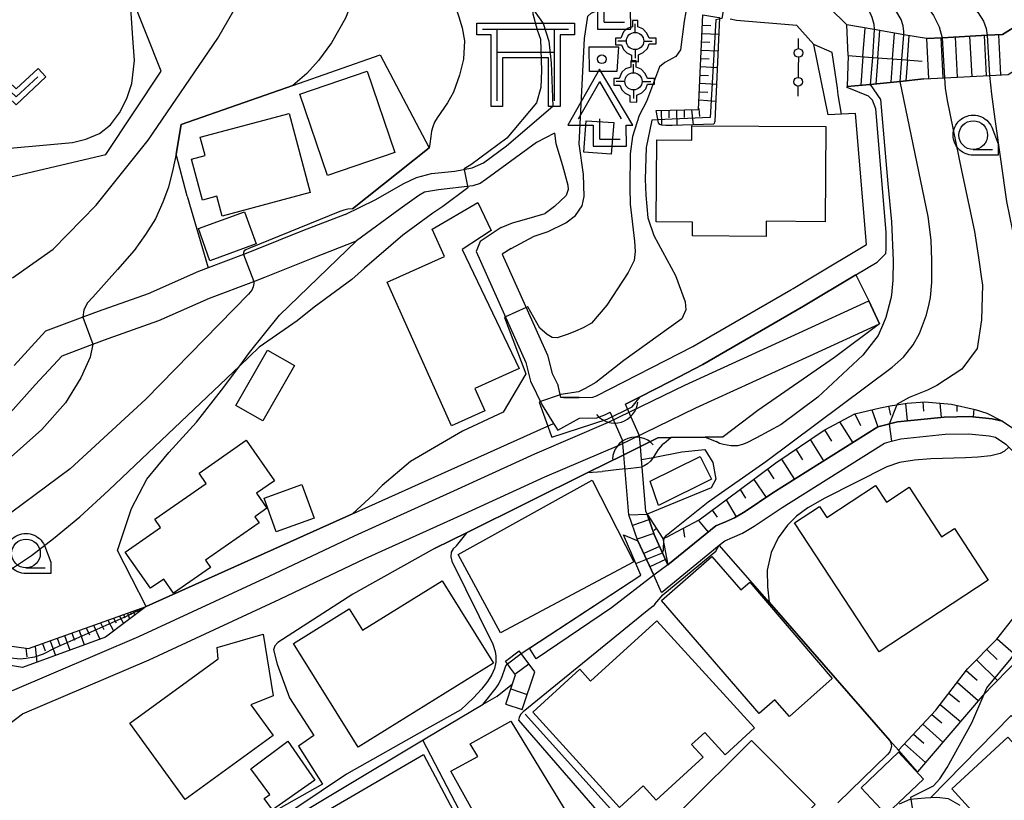
# Model space of a CAD drawing. Extents: x -2000 to 0, y 94500 to 96000.
# Drawn here: x -1425 to -1339, y 94603 to 94671 of the extents above; entities that cross this region are included whole.
import ezdxf

# ---------------------------------------------------------------- set-up
doc = ezdxf.new("R2010")
doc.units = 0
for name, color, linetype in [('2101000', 7, 'Continuous'), ('2101001', 7, 'Continuous'), ('2103000', 6, 'Continuous'), ('2214000', 3, 'Continuous'), ('2214110', 3, 'Continuous'), ('2214120', 3, 'Continuous'), ('2214990', 3, 'Continuous'), ('2219000', 1, 'Continuous'), ('2219990', 6, 'Continuous'), ('3001000', 4, 'Continuous'), ('3521000', 1, 'Continuous'), ('4204000', 7, 'Continuous'), ('4205000', 7, 'Continuous'), ('4207000', 1, 'Continuous'), ('4207990', 1, 'Continuous'), ('6101110', 6, 'Continuous'), ('6101120', 6, 'Continuous'), ('6101990', 6, 'Continuous'), ('6110000', 1, 'Continuous'), ('6110110', 1, 'Continuous'), ('6110120', 1, 'Continuous'), ('6301000', 3, 'Continuous'), ('6313000', 3, 'Continuous'), ('6331000', 3, 'Continuous'), ('7101000', 2, 'Continuous'), ('7101001', 8, 'Continuous'), ('7102000', 6, 'Continuous'), ('7102001', 8, 'Continuous'), ('8199000', 4, 'Continuous'), ('CLIP_BOX', 4, 'Continuous')]:
    doc.layers.add(name, color=color, linetype=linetype)

# ---------------------------------------------------------------- blocks, each defined once
blk = doc.blocks.new('221900')
at = {"layer": '2219990'}
blk.add_arc((-0.313, 0), 0.812, 292.6199, 67.3801, dxfattribs=at)
blk = doc.blocks.new('420400')
at = {"layer": '4204000'}
for points in [[(-0.75, 0.706), (0, 2)], [(0.75, 0.706), (0, 2)], [(0, 0), (0, 0.7)], [(0, 0), (0.7, 0)]]:
    blk.add_lwpolyline(points, dxfattribs=at)
at = {"layer": 'CLIP_BOX'}
blk.add_lwpolyline([(0.921, -0.243), (0.918, 0.485), (1.144, 0.485), (-0.01, 2.433), (-1.119, 0.49), (-0.232, 0.49), (-0.234, -0.243)], close=True, dxfattribs=at)
blk = doc.blocks.new('420500')
at = {"layer": '4205000'}
for points in [[(0, 0.3), (0, 0.6)], [(-0.3, 0), (-0.6, 0)], [(0.3, 0), (0.6, 0)], [(0, -0.3), (0, -0.6)]]:
    blk.add_lwpolyline(points, dxfattribs=at)
blk.add_circle((0, 0), 0.3, dxfattribs=at)
at = {"layer": 'CLIP_BOX'}
blk.add_lwpolyline([(0.114, -0.723), (0.114, -0.479), (0.287, -0.4), (0.429, -0.258), (0.492, -0.101), (0.729, -0.101), (0.729, 0.104), (0.492, 0.104), (0.413, 0.27), (0.271, 0.419), (0.098, 0.498), (0.098, 0.711), (-0.091, 0.711), (-0.091, 0.49), (-0.273, 0.435), (-0.407, 0.317), (-0.494, 0.104), (-0.683, 0.104), (-0.683, -0.132), (-0.478, -0.132), (-0.407, -0.29), (-0.289, -0.408), (-0.123, -0.487), (-0.123, -0.715)], close=True, dxfattribs=at)
blk = doc.blocks.new('420700')
at = {"layer": '4207990'}
for points in [[(0, 1), (0, 0.65)], [(0, -0.35), (0, 0), (0, 0.35)], [(0, -0.65), (0, -1)]]:
    blk.add_lwpolyline(points, dxfattribs=at)
for centre in [(0, 0.5), (0, -0.5)]:
    blk.add_circle(centre, 0.15, dxfattribs=at)
blk = doc.blocks.new('631300')
at = {"layer": '6313000'}
blk.add_lwpolyline([(0.75, 0.35), (0, -0.35), (-0.75, 0.35)], dxfattribs=at)
at = {"layer": 'CLIP_BOX'}
blk.add_lwpolyline([(1.033, 0.34), (0.76, 0.633), (0, -0.076), (-0.76, 0.633), (-1.033, 0.34), (0, -0.624)], close=True, dxfattribs=at)
blk = doc.blocks.new('633100')
at = {"layer": '6331000'}
blk.add_lwpolyline([(0, -0.5), (0.67, -0.5)], dxfattribs=at)
blk.add_circle((0, 0), 0.5, dxfattribs=at)
at = {"layer": 'CLIP_BOX'}
blk.add_lwpolyline([(0.87, -0.3), (0.87, -0.7), (0, -0.7), (-0.074, -0.695), (-0.146, -0.684), (-0.216, -0.666), (-0.282, -0.64), (-0.35, -0.606), (-0.414, -0.564), (-0.469, -0.521), (-0.52, -0.469), (-0.568, -0.408), (-0.608, -0.35), (-0.64, -0.281), (-0.666, -0.214), (-0.686, -0.144), (-0.697, -0.071), (-0.699, 0.003), (-0.695, 0.075), (-0.684, 0.148), (-0.665, 0.216), (-0.64, 0.281), (-0.606, 0.349), (-0.565, 0.412), (-0.522, 0.467), (-0.467, 0.52), (-0.41, 0.568), (-0.349, 0.607), (-0.283, 0.641), (-0.215, 0.665), (-0.148, 0.684), (-0.072, 0.696), (0, 0.7), (0.074, 0.696), (0.147, 0.685), (0.219, 0.666), (0.283, 0.639), (0.355, 0.605), (0.416, 0.562), (0.472, 0.518), (0.525, 0.463), (0.57, 0.407), (0.609, 0.346), (0.646, 0.273)], close=True, dxfattribs=at)
blk = doc.blocks.new('352100')
at = {"layer": '3521000'}
for points in [[(-1.5, 1.25), (1.5, 1.25)], [(-1, 1.25), (-1, -1.25)], [(1, 1.25), (1, 1.25), (1, -1.25)], [(-1, 0.45), (1, 0.45)]]:
    blk.add_lwpolyline(points, dxfattribs=at)
at = {"layer": 'CLIP_BOX'}
blk.add_lwpolyline([(-1.7, 1.45), (1.7, 1.45), (1.7, 1.05), (1.2, 1.05), (1.2, -1.45), (0.8, -1.45), (0.8, 0.25), (-0.8, 0.25), (-0.8, -1.45), (-1.2, -1.45), (-1.2, 1.05), (-1.7, 1.05)], close=True, dxfattribs=at)
blk = doc.blocks.new('819900')
at = {"layer": '8199000'}
blk.add_circle((0, 0), 0.15, dxfattribs=at)

msp = doc.modelspace()

# ---------------------------------------------------------------- linework, layer by layer
at = {"layer": '2101000', "flags": 128}
for points in [[(-1320.45, 94676.91), (-1321.73, 94675.78), (-1327.6, 94675.85), (-1328.55, 94675.86), (-1328.99, 94675.87), (-1332.17, 94675.02), (-1333.02, 94674.79), (-1333.59, 94674.64), (-1336.13, 94673), (-1336.36, 94672.85), (-1337.58, 94671.23), (-1337.96, 94670.73), (-1339.45, 94669.79), (-1340.78, 94669.72), (-1344.7, 94669.51), (-1346.08, 94669.44), (-1348.04, 94669.77), (-1350.62, 94670.22), (-1353.01, 94670.62), (-1356.05, 94673.65)], [(-1387.17, 94674.68), (-1384.16, 94674.22), (-1382.47, 94673.87), (-1381.55, 94673.3), (-1380.63, 94672.43), (-1379.44, 94670.74), (-1378.95, 94669.22), (-1378.74, 94667.32), (-1378.59, 94663.56)], [(-1382.22, 94651.18), (-1380.22, 94652.23), (-1379.01, 94652.65), (-1377.46, 94653.39), (-1376.64, 94654.04), (-1376.05, 94654.89), (-1375.87, 94655.7), (-1375.94, 94657.6), (-1376.32, 94660.28), (-1375.84, 94669.44), (-1375.55, 94671.39), (-1375.26, 94671.64), (-1372.78, 94672.73)], [(-1353.76, 94664.53), (-1353.83, 94665.11), (-1354.28, 94668.21), (-1355.89, 94668.92), (-1357.36, 94670.57), (-1362.61, 94671.02), (-1363.15, 94671.11)], [(-1352.97, 94665.17), (-1352.98, 94665.25), (-1350.96, 94665.45), (-1348.35, 94665.71), (-1346.31, 94665.92), (-1344.51, 94666.02), (-1340.58, 94666.22), (-1338.96, 94666.31), (-1336.01, 94668.18), (-1335.06, 94669.33), (-1334.57, 94669.92), (-1331.93, 94670.63), (-1329.52, 94671.27), (-1328.52, 94671.26), (-1321.78, 94671.18), (-1320.58, 94670.22), (-1311.69, 94670.05), (-1297.89, 94669.79), (-1297.69, 94669.03), (-1296.44, 94664.23), (-1295.55, 94660.83), (-1289.91, 94630.79)], [(-1350.37, 94649.98), (-1349.62, 94650.73), (-1349.57, 94651.14), (-1349.58, 94652.6), (-1350.47, 94663.31), (-1350.78, 94664.08), (-1351.12, 94664.42), (-1352.97, 94665.17)], [(-1351.3, 94651.52), (-1352.24, 94662.92), (-1353.48, 94662.85), (-1353.76, 94664.53)], [(-1396.68, 94654.12), (-1394.06, 94655.4), (-1391.56, 94656.81), (-1390.47, 94657.34), (-1389.17, 94657.69), (-1387.12, 94657.9), (-1385.62, 94658.18), (-1384.64, 94658.62), (-1382.62, 94660.09), (-1378.59, 94663.56)], [(-1378.45, 94661.21), (-1380.02, 94660.39), (-1384.44, 94657.18), (-1384.93, 94656.82), (-1385.57, 94656.63), (-1388.54, 94656.28), (-1389.77, 94656.07), (-1390.26, 94655.78), (-1391.88, 94654.63), (-1395.69, 94651.82)], [(-1378.45, 94661.21), (-1378.35, 94660.3), (-1377.77, 94658.38), (-1377.28, 94656.68), (-1377.27, 94656.29), (-1377.45, 94655.79), (-1378.46, 94654.83), (-1379.26, 94654.22)], [(-1396.68, 94654.12), (-1400.38, 94652.69), (-1404.57, 94651.01), (-1405.52, 94650.65), (-1408.62, 94649.49), (-1409.44, 94649.18), (-1413.82, 94647.22), (-1418.17, 94645.68), (-1419.51, 94645.18), (-1422.77, 94643.96), (-1425.51, 94640.99)], [(-1383.11, 94652.98), (-1382.11, 94653.39), (-1381.08, 94653.7), (-1379.26, 94654.22)], [(-1383.11, 94652.98), (-1384.94, 94651.78), (-1385.28, 94650.9), (-1380.94, 94641.24), (-1380.55, 94639.61), (-1379.53, 94637.55)], [(-1426.08, 94636.62), (-1423.66, 94639.3), (-1421.33, 94641.82), (-1418.64, 94642.84), (-1417.32, 94643.34), (-1412.89, 94644.89), (-1408.48, 94646.86), (-1404.64, 94648.31), (-1403.67, 94648.68), (-1399.46, 94650.36), (-1395.69, 94651.82)], [(-1382.22, 94651.18), (-1383, 94650.67), (-1379.05, 94641.89), (-1378.66, 94640.3), (-1378.15, 94639.25)], [(-1376.32, 94638.21), (-1375.11, 94638.23), (-1374.81, 94638.34), (-1366.4, 94642.64), (-1364.82, 94643.56), (-1357.89, 94647.57), (-1357.68, 94647.69), (-1355.99, 94648.71), (-1351.3, 94651.52)], [(-1372.27, 94637.62), (-1371, 94638.27), (-1368.39, 94639.6), (-1365.54, 94641.06), (-1356.77, 94646.14), (-1352.21, 94648.87), (-1350.37, 94649.98)], [(-1425.63, 94612.71), (-1414.63, 94617.4), (-1403.31, 94622.65), (-1395.88, 94626.18), (-1387.22, 94630.07), (-1380.18, 94633.3), (-1373.74, 94636.05), (-1367.1, 94639.28), (-1357.15, 94643.84), (-1351.09, 94646.61)], [(-1424.77, 94610.69), (-1413.74, 94615.39), (-1402.38, 94620.66), (-1394.95, 94624.19), (-1386.31, 94628.07), (-1379.29, 94631.29), (-1372.82, 94634.05), (-1366.16, 94637.29), (-1356.24, 94641.84), (-1350.17, 94644.61)], [(-1376.32, 94638.21), (-1377.63, 94638.2), (-1377.91, 94638.2), (-1378.15, 94639.25)], [(-1379.53, 94637.55), (-1378.54, 94635.95), (-1378.17, 94635.35), (-1376.29, 94636.41)], [(-1372.12, 94637.27), (-1372.27, 94637.62)], [(-1376.29, 94636.41), (-1374.76, 94636.43), (-1374.07, 94636.7), (-1373.61, 94636.94)], [(-1373.47, 94636.61), (-1373.61, 94636.94)], [(-1368.58, 94623.64), (-1364.41, 94627.04), (-1363.56, 94627.39), (-1362.78, 94627.74), (-1361.87, 94628.28), (-1359.45, 94629.9), (-1350.32, 94635.64), (-1348.58, 94636.08), (-1344.52, 94636.5), (-1342.32, 94636.54), (-1340.36, 94636.36), (-1339.45, 94636.14), (-1338.2, 94635.3), (-1337.11, 94634.22), (-1336.33, 94631.8)], [(-1369.13, 94621.25), (-1364.11, 94625.35), (-1363.63, 94625.74), (-1362.97, 94626.01), (-1362.08, 94626.41), (-1361.07, 94627.02), (-1358.63, 94628.64), (-1349.72, 94634.24), (-1349.13, 94634.39), (-1348.31, 94634.6), (-1344.43, 94635.01), (-1342.38, 94635.04), (-1340.6, 94634.88), (-1340.07, 94634.75), (-1339.15, 94634.13), (-1338.46, 94633.44), (-1338.26, 94632.42), (-1338.03, 94631.24)], [(-1369.13, 94621.25), (-1369.81, 94622.73), (-1371.19, 94625.73), (-1371.97, 94628), (-1372.42, 94633.22)], [(-1368.58, 94623.64), (-1368.87, 94624.27), (-1369.79, 94626.29), (-1370.4, 94628.05), (-1370.49, 94628.32), (-1370.88, 94632.8), (-1370.98, 94633.93)], [(-1432.71, 94604.62), (-1429.08, 94607.43), (-1424.77, 94610.69)], [(-1343.15, 94602.69), (-1344.15, 94603.28), (-1345.17, 94603.4), (-1345.73, 94603.37), (-1346.18, 94603.34), (-1347.53, 94603.23), (-1348.45, 94602.83)]]:
    msp.add_lwpolyline(points, dxfattribs=at)
at = {"layer": '2101001', "flags": 128}
for points in [[(-1350.17, 94644.61), (-1351.09, 94646.61)], [(-1372.42, 94633.22), (-1372.54, 94634.49), (-1373.47, 94636.61)], [(-1370.98, 94633.93), (-1371.06, 94634.87), (-1372.12, 94637.27)]]:
    msp.add_lwpolyline(points, dxfattribs=at)
at = {"layer": '2103000', "flags": 128}
msp.add_lwpolyline([(-1381.02, 94610.64), (-1365.41, 94593.34), (-1364.69, 94592.54)], dxfattribs=at)
at = {"layer": '2214000', "flags": 128}
for points in [[(-1346.08, 94669.44), (-1344.7, 94669.51), (-1340.78, 94669.72), (-1339.45, 94669.79), (-1337.96, 94670.73), (-1337.58, 94671.23), (-1336.36, 94672.85), (-1336.13, 94673), (-1333.59, 94674.64), (-1333.02, 94674.79), (-1332.17, 94675.02), (-1328.99, 94675.87), (-1328.55, 94675.86), (-1327.6, 94675.85), (-1321.73, 94675.78)], [(-1346.31, 94665.92), (-1344.51, 94666.02), (-1340.58, 94666.22), (-1338.96, 94666.31), (-1336.01, 94668.18), (-1335.06, 94669.33), (-1334.57, 94669.92), (-1331.93, 94670.63), (-1329.52, 94671.27), (-1328.52, 94671.26), (-1321.78, 94671.18)], [(-1346.08, 94669.44), (-1348.04, 94669.77), (-1350.62, 94670.22), (-1353.01, 94670.62)], [(-1352.89, 94667.96), (-1350.78, 94667.8), (-1348.22, 94667.61), (-1346.44, 94667.47)], [(-1346.31, 94665.92), (-1348.35, 94665.71), (-1350.96, 94665.45), (-1352.98, 94665.25)], [(-1370.4, 94628.05), (-1369.79, 94626.29), (-1368.87, 94624.27), (-1368.58, 94623.64)], [(-1369.81, 94622.73), (-1371.19, 94625.73), (-1371.97, 94628)], [(-1381.28, 94611.06), (-1380.18, 94614.34), (-1381.36, 94615.92), (-1381.53, 94616.15)], [(-1382.7, 94611.53), (-1382.11, 94613.29), (-1381.85, 94614.07), (-1382.29, 94614.66), (-1382.56, 94615.02), (-1382.73, 94615.25)]]:
    msp.add_lwpolyline(points, dxfattribs=at)
at = {"layer": '2214110', "flags": 128}
for points in [[(-1352.89, 94667.96), (-1353.01, 94670.62)], [(-1352.89, 94667.96), (-1352.98, 94665.25)], [(-1371.97, 94628), (-1370.4, 94628.05)], [(-1382.73, 94615.25), (-1381.53, 94616.15)]]:
    msp.add_lwpolyline(points, dxfattribs=at)
at = {"layer": '2214120', "flags": 128}
for points in [[(-1368.58, 94623.64), (-1369.81, 94622.73)], [(-1382.7, 94611.53), (-1381.28, 94611.06)]]:
    msp.add_lwpolyline(points, dxfattribs=at)
at = {"layer": '2214990', "flags": 128}
for points in [[(-1351.6, 94667.86), (-1351.41, 94670.35)], [(-1350.31, 94667.76), (-1350.13, 94670.13)], [(-1349.02, 94667.67), (-1348.85, 94669.91)], [(-1347.73, 94667.57), (-1347.57, 94669.69)], [(-1346.08, 94669.44), (-1345.9, 94665.94)], [(-1344.83, 94669.51), (-1344.64, 94666.01)], [(-1343.57, 94669.57), (-1343.39, 94666.08)], [(-1342.32, 94669.64), (-1342.13, 94666.14)], [(-1341.06, 94669.7), (-1340.88, 94666.21)], [(-1339.81, 94669.77), (-1339.62, 94666.27)], [(-1351.6, 94667.86), (-1351.79, 94665.37)], [(-1350.31, 94667.76), (-1350.48, 94665.5)], [(-1349.02, 94667.67), (-1349.17, 94665.63)], [(-1347.73, 94667.57), (-1347.87, 94665.76)], [(-1370.23, 94627.57), (-1371.65, 94627.07)], [(-1369.82, 94626.38), (-1371.26, 94625.89)], [(-1369.31, 94625.24), (-1370.68, 94624.62)], [(-1368.79, 94624.11), (-1370.15, 94623.48)], [(-1381.9, 94614.14), (-1380.7, 94615.04)], [(-1382.26, 94612.84), (-1380.84, 94612.37)]]:
    msp.add_lwpolyline(points, dxfattribs=at)
at = {"layer": '3001000', "flags": 128}
for points in [[(-1373.02, 94666.56), (-1375.42, 94666.57), (-1375.43, 94668.71), (-1372.87, 94668.7)], [(-1400.64, 94664.61), (-1394.76, 94666.61), (-1392.35, 94659.53), (-1398.23, 94657.53)], [(-1399.72, 94656.03), (-1407.4, 94653.98), (-1407.86, 94655.71), (-1409.11, 94655.38), (-1410.06, 94658.93), (-1408.88, 94659.25), (-1409.31, 94660.84), (-1401.56, 94662.91)], [(-1375.9, 94659.55), (-1375.7, 94662.28), (-1373.28, 94662.13), (-1373.51, 94659.38)], [(-1366.49, 94661.85), (-1354.83, 94661.77), (-1354.88, 94653.5), (-1360.03, 94653.54), (-1360.03, 94652.21), (-1366.45, 94652.26), (-1366.44, 94653.46), (-1369.59, 94653.49), (-1369.54, 94660.62), (-1366.5, 94660.6)], [(-1387.41, 94635.74), (-1393.02, 94648.23), (-1388.03, 94650.47), (-1389.1, 94652.85), (-1385.13, 94655.17), (-1383.96, 94652.73), (-1386.49, 94651.09), (-1381.53, 94640.73), (-1385.39, 94638.99), (-1384.52, 94637.04)], [(-1409.44, 94652.9), (-1405.43, 94654.36), (-1404.42, 94651.58), (-1408.45, 94650.1)], [(-1401.1, 94640.98), (-1403.86, 94636.18), (-1406.19, 94637.52), (-1403.43, 94642.32)], [(-1413.24, 94627.61), (-1408.78, 94630.73), (-1409.4, 94631.61), (-1405.31, 94634.48), (-1402.84, 94630.95), (-1404.41, 94629.87), (-1403.49, 94628.56), (-1404.53, 94627.82), (-1404.17, 94627.31), (-1408.84, 94624.04), (-1408.41, 94623.42), (-1411.62, 94621.17), (-1412.48, 94622.41), (-1413.62, 94621.61), (-1415.82, 94624.75), (-1412.75, 94626.9)], [(-1370.12, 94630.91), (-1365.77, 94633.06), (-1364.79, 94631.09), (-1369.39, 94628.81)], [(-1403.73, 94629.44), (-1400.45, 94630.63), (-1399.39, 94627.7), (-1402.68, 94626.52)], [(-1386.83, 94624.54), (-1375.19, 94631.02), (-1371.54, 94623.91), (-1383.15, 94617.72)], [(-1350.18, 94616.06), (-1357.57, 94627.29), (-1355.39, 94628.72), (-1354.76, 94627.76), (-1350.51, 94630.55), (-1349.55, 94629.1), (-1347.59, 94630.39), (-1344.75, 94626.07), (-1343.64, 94626.8), (-1340.69, 94622.3)], [(-1360.65, 94610.72), (-1369.15, 94620.55), (-1364.75, 94624.37), (-1362.23, 94621.47), (-1361.46, 94622.13), (-1354.27, 94613.74), (-1358.01, 94610.44), (-1359.27, 94611.89)], [(-1401.17, 94616.8), (-1396.34, 94619.81), (-1395.18, 94617.95), (-1388.24, 94622.25), (-1383.78, 94615.08), (-1395.56, 94607.77)], [(-1369.54, 94618.78), (-1361.05, 94609.46), (-1363.61, 94607.12), (-1365.37, 94609.05), (-1366.52, 94608), (-1365.51, 94606.9), (-1369.61, 94603.16), (-1370.75, 94604.41), (-1372.8, 94602.54), (-1380.35, 94610.83), (-1376.25, 94614.56), (-1375.31, 94613.52)], [(-1415.44, 94609.87), (-1407.75, 94615.47), (-1407.81, 94616.45), (-1403.83, 94617.6), (-1402.95, 94612.25), (-1404.9, 94611.47), (-1402.96, 94608.8), (-1410.61, 94603.23)], [(-1377.96, 94588.58), (-1387.48, 94605.69), (-1385.12, 94606.96), (-1385.79, 94608.08), (-1382.26, 94610.03), (-1371.49, 94592.42)], [(-1367.3, 94602.37), (-1361.31, 94608.35), (-1355.76, 94602.78), (-1358.8, 94599.75), (-1357.96, 94598.91), (-1360.91, 94595.96)], [(-1337.7, 94597.4), (-1343.87, 94604.16), (-1338.99, 94608.66), (-1332.44, 94601.55)], [(-1399.32, 94604.92), (-1403.01, 94602.33), (-1403.74, 94603.3), (-1403.25, 94603.67), (-1404.9, 94605.88), (-1401.66, 94608.29)], [(-1403.76, 94599.06), (-1389.86, 94607.15), (-1386.26, 94600.35), (-1398.23, 94593.54), (-1395.8, 94588.65), (-1399.41, 94586.75), (-1404.1, 94594.81), (-1402, 94596.03)], [(-1351.75, 94604.24), (-1348.52, 94607.33), (-1346.33, 94605), (-1349.58, 94601.93)]]:
    msp.add_lwpolyline(points, close=True, dxfattribs=at)
at = {"layer": '6101110', "flags": 128}
for points in [[(-1369.6, 94663.18), (-1365.91, 94663.25), (-1365.53, 94671.51)], [(-1370.4, 94628.05), (-1369.03, 94625.94), (-1368.69, 94626.05), (-1365.87, 94627.57), (-1362.37, 94630.14), (-1359.18, 94632.51), (-1354.99, 94635.37), (-1352.3, 94636.77), (-1350.1, 94637.31), (-1349.22, 94637.48), (-1347.74, 94637.72), (-1346.22, 94637.83), (-1343.88, 94637.63), (-1341.83, 94637.17), (-1340.82, 94636.83), (-1339.45, 94636.14)], [(-1348.5, 94607.51), (-1345.26, 94611), (-1342.51, 94614.59), (-1339.96, 94617.17), (-1338.04, 94619.61), (-1337.41, 94622.14), (-1336.9, 94627), (-1337.46, 94629.34)], [(-1451.7, 94610.09), (-1449.01, 94612.91), (-1447.69, 94614.29), (-1441.68, 94615.41), (-1439.53, 94615.7), (-1436.56, 94614.88), (-1434.52, 94615.91), (-1428.45, 94616.95), (-1424.24, 94616.35), (-1414, 94620.03)]]:
    msp.add_lwpolyline(points, dxfattribs=at)
at = {"layer": '6101120', "flags": 128}
for points in [[(-1365.53, 94671.51), (-1364.32, 94671.31), (-1364.1, 94671.27), (-1364.44, 94663.53), (-1364.5, 94662.21), (-1364.59, 94662), (-1368.22, 94661.87), (-1368.76, 94661.87), (-1369.1, 94661.91), (-1369.28, 94661.97), (-1369.41, 94662.1), (-1369.6, 94663.18)], [(-1339.45, 94636.14), (-1340.36, 94636.36), (-1342.32, 94636.54), (-1344.52, 94636.5), (-1348.58, 94636.08), (-1350.32, 94635.64), (-1359.45, 94629.9), (-1361.87, 94628.28), (-1362.78, 94627.74), (-1363.56, 94627.39), (-1364.41, 94627.04), (-1368.58, 94623.64), (-1368.87, 94624.27), (-1369.79, 94626.29), (-1370.4, 94628.05)], [(-1337.46, 94629.34), (-1337.23, 94629.14), (-1335.52, 94627.65), (-1336.09, 94619.26), (-1336.42, 94618.06), (-1337.45, 94616.33), (-1337.83, 94615.7), (-1341.23, 94612.22), (-1346.86, 94605.64), (-1348.5, 94607.51)], [(-1414, 94620.03), (-1417.54, 94617.36), (-1424.78, 94614.7), (-1426.85, 94615.07), (-1429.12, 94615.25), (-1439.48, 94612.46), (-1440.03, 94612.3), (-1451.7, 94610.09)]]:
    msp.add_lwpolyline(points, dxfattribs=at)
at = {"layer": '6101990', "flags": 128}
for points in [[(-1365.57, 94670.6), (-1364.85, 94670.57)], [(-1365.61, 94669.88), (-1364.16, 94669.81)], [(-1365.67, 94668.43), (-1364.23, 94668.37)], [(-1365.64, 94669.16), (-1364.92, 94669.12)], [(-1365.7, 94667.71), (-1364.98, 94667.68)], [(-1365.74, 94666.99), (-1364.29, 94666.92)], [(-1365.77, 94666.26), (-1365.05, 94666.23)], [(-1365.8, 94665.54), (-1364.35, 94665.47)], [(-1365.87, 94664.09), (-1364.42, 94663.99)], [(-1365.84, 94664.81), (-1365.11, 94664.77)], [(-1369.17, 94663.19), (-1369.14, 94661.92)], [(-1368.5, 94663.2), (-1368.49, 94662.54)], [(-1367.84, 94663.21), (-1367.81, 94661.88)], [(-1367.18, 94663.23), (-1367.16, 94662.57)], [(-1366.53, 94663.24), (-1366.38, 94661.94)], [(-1365.9, 94663.36), (-1365.83, 94662.66)], [(-1347.9, 94637.69), (-1347.74, 94636.17)], [(-1346.4, 94637.82), (-1346.33, 94637.01)], [(-1344.91, 94637.72), (-1344.78, 94636.47)], [(-1343.42, 94637.53), (-1343.42, 94636.98)], [(-1352.3, 94636.77), (-1351.82, 94635.78)], [(-1350.84, 94637.13), (-1350.32, 94635.64)], [(-1349.38, 94637.45), (-1349.2, 94636.66)], [(-1341.96, 94637.2), (-1342.02, 94636.51)], [(-1353.63, 94636.08), (-1352.49, 94634.27)], [(-1354.96, 94635.39), (-1354.34, 94634.39)], [(-1356.2, 94634.54), (-1355.03, 94632.68)], [(-1357.44, 94633.7), (-1356.87, 94632.79)], [(-1358.68, 94632.85), (-1357.57, 94631.08)], [(-1359.9, 94631.98), (-1359.35, 94631.13)], [(-1361.1, 94631.08), (-1360.04, 94629.5)], [(-1362.3, 94630.19), (-1361.82, 94629.43)], [(-1363.51, 94629.3), (-1362.64, 94627.82)], [(-1364.72, 94628.41), (-1364.29, 94627.79)], [(-1365.94, 94627.53), (-1365.09, 94626.49)], [(-1369.58, 94626.79), (-1369.78, 94626.63)], [(-1367.26, 94626.82), (-1367.14, 94626.05)], [(-1369.03, 94625.94), (-1368.58, 94623.64)], [(-1415.38, 94619.53), (-1415.31, 94619.32)], [(-1415.13, 94619.62), (-1415, 94619.27)], [(-1414.95, 94619.69), (-1414.9, 94619.54)], [(-1414.78, 94619.75), (-1414.69, 94619.51)], [(-1417.97, 94618.6), (-1417.7, 94618.02)], [(-1417.34, 94618.83), (-1416.84, 94617.89)], [(-1416.84, 94619.01), (-1416.63, 94618.61)], [(-1416.34, 94619.19), (-1415.99, 94618.53)], [(-1415.99, 94619.31), (-1415.86, 94619.02)], [(-1415.64, 94619.44), (-1415.46, 94618.93)], [(-1419.84, 94617.93), (-1419.39, 94616.68)], [(-1419.22, 94618.16), (-1418.94, 94617.55)], [(-1418.59, 94618.38), (-1418.04, 94617.18)], [(-1422.37, 94617.02), (-1421.91, 94615.75)], [(-1421.74, 94617.25), (-1421.51, 94616.62)], [(-1421.1, 94617.48), (-1420.64, 94616.22)], [(-1420.47, 94617.7), (-1420.24, 94617.08)], [(-1339.93, 94617.21), (-1338, 94615.52)], [(-1424.49, 94616.39), (-1424.4, 94615.63)], [(-1423.68, 94616.55), (-1423.51, 94615.16)], [(-1423.03, 94616.79), (-1422.8, 94616.15)], [(-1340.83, 94616.29), (-1339.91, 94615.4)], [(-1341.73, 94615.38), (-1339.9, 94613.58)], [(-1342.61, 94614.46), (-1341.66, 94613.61)], [(-1343.39, 94613.44), (-1341.56, 94611.84)], [(-1344.13, 94612.47), (-1343.21, 94611.73)], [(-1344.87, 94611.5), (-1343.11, 94610.02)], [(-1345.61, 94610.62), (-1344.73, 94609.89)], [(-1346.39, 94609.78), (-1344.65, 94608.22)], [(-1347.19, 94608.92), (-1346.3, 94608.13)], [(-1347.98, 94608.07), (-1346.17, 94606.45)]]:
    msp.add_lwpolyline(points, dxfattribs=at)
at = {"layer": '6110000', "flags": 128}
for points in [[(-1355.99, 94648.71), (-1351.3, 94651.52), (-1352.24, 94662.92), (-1353.48, 94662.85), (-1354.63, 94662.79), (-1355.89, 94668.92), (-1357.36, 94670.57)], [(-1410.44, 94655.72), (-1411.39, 94659.38), (-1410.95, 94661.97), (-1401.23, 94665.35)], [(-1396.05, 94654.62), (-1389.37, 94659.93)], [(-1352.21, 94648.87), (-1356.77, 94646.14), (-1365.54, 94641.06), (-1368.39, 94639.6), (-1371, 94638.27), (-1372.27, 94637.62)], [(-1377.63, 94638.2), (-1376.32, 94638.21), (-1375.11, 94638.23), (-1374.81, 94638.34), (-1366.4, 94642.64), (-1364.82, 94643.56), (-1357.89, 94647.57)], [(-1414, 94620.03), (-1396.05, 94628.09), (-1378.54, 94635.95)], [(-1362.97, 94626.01), (-1362.08, 94626.41), (-1361.07, 94627.02), (-1358.63, 94628.64), (-1349.72, 94634.24), (-1349.13, 94634.39), (-1348.31, 94634.6), (-1344.43, 94635.01), (-1342.38, 94635.04), (-1340.6, 94634.88), (-1340.07, 94634.75), (-1339.15, 94634.13), (-1338.46, 94633.44), (-1338.26, 94632.42)], [(-1388.91, 94625.06), (-1386.06, 94626.47), (-1375.55, 94631.67), (-1372.42, 94633.22), (-1370.98, 94633.93), (-1369.45, 94634.69), (-1368.32, 94634.71), (-1365.33, 94634.76), (-1363.78, 94634.79)], [(-1364.11, 94625.35), (-1363.63, 94625.74), (-1362.97, 94626.01)], [(-1348.5, 94607.51), (-1349.26, 94608.37), (-1359.76, 94620.38), (-1364.11, 94625.35)], [(-1345.73, 94603.37), (-1338.7, 94610.54), (-1336.42, 94608.95), (-1333.47, 94612.88), (-1335.13, 94616.08), (-1335.53, 94616.85), (-1336.42, 94618.06)], [(-1404.8, 94599.48), (-1389.6, 94608.6), (-1384.66, 94611.51), (-1383.44, 94612.22), (-1382.11, 94613.29), (-1381.85, 94614.07), (-1382.29, 94614.66)]]:
    msp.add_lwpolyline(points, dxfattribs=at)
at = {"layer": '6110110', "flags": 128}
msp.add_lwpolyline([(-1380.64, 94616.39), (-1370.93, 94622.75), (-1371.37, 94623.76), (-1372.45, 94626.24)], dxfattribs=at)
at = {"layer": '6110120', "flags": 128}
msp.add_lwpolyline([(-1372.45, 94626.24), (-1371.19, 94625.73), (-1369.81, 94622.73), (-1373.49, 94619.91), (-1380.06, 94615.47), (-1380.64, 94616.39)], dxfattribs=at)
at = {"layer": '6301000', "flags": 128}
for points in [[(-1439.46, 94663.87), (-1437.83, 94657.73), (-1437.05, 94654.76), (-1417.52, 94659.34), (-1412.69, 94666.6), (-1415.38, 94673.32), (-1416.77, 94676.78)], [(-1401.23, 94665.35), (-1393.62, 94668.03), (-1389.37, 94659.93)], [(-1410.44, 94655.72), (-1408.62, 94649.49)], [(-1415.29, 94628.53), (-1413.95, 94631.11), (-1412.04, 94633.41), (-1409.62, 94636.05), (-1407.44, 94638.85), (-1405.86, 94640.97), (-1405, 94642.13), (-1402.4, 94645.38), (-1395.69, 94651.82)], [(-1370.88, 94632.8), (-1369.87, 94632.99), (-1367.38, 94633.47), (-1365.36, 94633.69), (-1364.68, 94632.56), (-1364.42, 94631.1), (-1364.83, 94630.35), (-1370.4, 94628.05)], [(-1414, 94620.03), (-1416.49, 94624.89), (-1415.29, 94628.53)]]:
    msp.add_lwpolyline(points, dxfattribs=at)
at = {"layer": '7101000', "flags": 128}
for points in [[(-1348.04, 94669.77), (-1348.03, 94670.04), (-1348.1, 94670.53), (-1348.28, 94671.08), (-1348.73, 94671.87), (-1351.24, 94675.83)], [(-1387.84, 94674.73), (-1387.73, 94674.16), (-1387.57, 94673.57), (-1387.21, 94672.62), (-1386.78, 94671.33), (-1386.48, 94670.36), (-1386.3, 94669.23), (-1386.37, 94667.64), (-1386.72, 94666.24), (-1387.25, 94664.78), (-1387.78, 94663.85), (-1388.67, 94662.55), (-1388.9, 94662.15), (-1389.05, 94661.76), (-1389.15, 94661.38), (-1389.22, 94660.92), (-1389.3, 94660.27), (-1389.33, 94660.06), (-1389.37, 94659.93)], [(-1345.6, 94648.63), (-1345.6, 94650.12), (-1345.67, 94651.88), (-1345.92, 94653.95), (-1348.35, 94665.71)], [(-1396.05, 94654.62), (-1396.44, 94654.58), (-1396.79, 94654.51), (-1397.15, 94654.38), (-1405.08, 94651.18), (-1405.34, 94651.06), (-1405.46, 94650.96), (-1405.52, 94650.81), (-1405.52, 94650.65)], [(-1345.84, 94646.36), (-1345.71, 94646.89), (-1345.6, 94648.21), (-1345.6, 94648.63)], [(-1404.64, 94648.31), (-1404.62, 94648.11), (-1404.68, 94647.84), (-1404.81, 94647.54), (-1405.09, 94647.19), (-1414.02, 94638.06), (-1420.61, 94632), (-1426.72, 94627.48)], [(-1368.89, 94625.99), (-1368.7, 94626.22), (-1365.07, 94629.12), (-1360.07, 94632.62), (-1349.05, 94640.83), (-1348.08, 94641.7), (-1347.23, 94642.78), (-1346.67, 94643.76), (-1346.07, 94645.39), (-1345.84, 94646.36)], [(-1384.66, 94611.51), (-1383.52, 94612.93), (-1383.35, 94613.2), (-1383.17, 94613.57), (-1383.02, 94613.93), (-1382.76, 94614.68), (-1382.68, 94614.85), (-1382.56, 94615.02)], [(-1404.81, 94583.37), (-1404.3, 94583.53), (-1394.96, 94587.53), (-1394.68, 94587.74), (-1394.58, 94587.96), (-1394.58, 94588.23), (-1394.67, 94588.61), (-1396.64, 94592.73), (-1396.69, 94593.14), (-1396.59, 94593.54), (-1396.4, 94593.85), (-1396.01, 94594.16), (-1386.29, 94599.6), (-1385.98, 94599.84), (-1385.85, 94600.14), (-1385.85, 94600.46), (-1386.02, 94600.94), (-1389.93, 94608.4)]]:
    msp.add_lwpolyline(points, dxfattribs=at)
at = {"layer": '7101001', "flags": 128}
for points in [[(-1348.35, 94665.71), (-1348.22, 94667.61), (-1348.04, 94669.77)], [(-1389.37, 94659.93), (-1396.05, 94654.62)], [(-1405.52, 94650.65), (-1404.64, 94648.31)], [(-1382.56, 94615.02), (-1381.36, 94615.92), (-1370.93, 94622.75), (-1371.37, 94623.76), (-1369.06, 94624.69), (-1368.98, 94624.92), (-1368.93, 94625.83), (-1368.89, 94625.99)], [(-1389.93, 94608.4), (-1389.6, 94608.6), (-1384.66, 94611.51)]]:
    msp.add_lwpolyline(points, dxfattribs=at)
at = {"layer": '7102000', "flags": 128}
for points in [[(-1346.23, 94678.12), (-1345.29, 94676.67), (-1344.18, 94675.1), (-1342.85, 94673.16), (-1341.56, 94671.66), (-1341.1, 94670.96), (-1340.86, 94670.31), (-1340.78, 94669.72)], [(-1428.15, 94659.7), (-1420.41, 94660.38), (-1419.25, 94660.67), (-1418.08, 94661.16), (-1417.11, 94661.94), (-1416.33, 94662.96), (-1415.7, 94664.22), (-1415.26, 94665.53), (-1415.02, 94667.53), (-1415.16, 94669.47), (-1415.41, 94672.99), (-1415.34, 94673.85), (-1415.19, 94674.5), (-1414.93, 94675.05), (-1414.58, 94675.57), (-1414.07, 94676.03), (-1413.83, 94676.28), (-1413.64, 94676.59)], [(-1349, 94676.71), (-1348.65, 94676.12), (-1347.7, 94674.64), (-1345.46, 94671.45), (-1344.97, 94670.45), (-1344.7, 94669.51)], [(-1425.64, 94648.61), (-1422.1, 94651.11), (-1418.36, 94654.93), (-1413.84, 94660.6), (-1407.76, 94669.48), (-1406.34, 94671.93), (-1405.33, 94673.59), (-1404.62, 94674.74), (-1404.21, 94675.41), (-1404, 94675.9)], [(-1395.26, 94675.27), (-1395.8, 94673.37), (-1396.66, 94671.2), (-1397.88, 94669.05), (-1399, 94667.52), (-1400.02, 94666.39), (-1401.23, 94665.35)], [(-1353.53, 94675.35), (-1352.61, 94674.07), (-1351.5, 94672.54), (-1351.13, 94671.95), (-1350.83, 94671.3), (-1350.66, 94670.69), (-1350.62, 94670.22)], [(-1380.31, 94671.98), (-1380.34, 94671.58), (-1379.97, 94670.18), (-1379.68, 94669.38), (-1379.59, 94666.65), (-1379.65, 94665.19), (-1380.03, 94663.85), (-1382.6, 94660.78), (-1385.74, 94658.46), (-1386.32, 94658.1), (-1386.31, 94658.05)], [(-1367.02, 94671.76), (-1367.18, 94670.95), (-1367.48, 94668.44), (-1367.9, 94667.86), (-1368.84, 94667.36), (-1369.32, 94666.96), (-1370.46, 94663.96), (-1371.07, 94662.73), (-1371.67, 94660.91), (-1371.88, 94659.4), (-1371.91, 94656.51), (-1371.86, 94655.03), (-1371.5, 94651.81), (-1371.42, 94650.92), (-1371.51, 94650.12), (-1372.05, 94649.08), (-1373.9, 94646.24), (-1375.23, 94644.67), (-1375.97, 94644.26), (-1376.62, 94643.96), (-1377.26, 94643.72), (-1377.8, 94643.54), (-1378.21, 94643.4), (-1378.67, 94643.41), (-1379.1, 94643.68), (-1379.74, 94644.23), (-1380.79, 94646.09), (-1380.91, 94646.03)], [(-1344.51, 94666.02), (-1344.43, 94665.13), (-1344.26, 94664.05), (-1343.01, 94657.96), (-1341.88, 94652.66), (-1341.54, 94650.37)], [(-1340.58, 94666.22), (-1340.41, 94664.59), (-1340.13, 94662.42), (-1339.09, 94655.27), (-1338.57, 94652.71), (-1338.32, 94651.74)], [(-1350.96, 94665.45), (-1350.06, 94664.12), (-1349.44, 94656.78), (-1349.12, 94653.48), (-1348.96, 94650.13), (-1349.01, 94648.41), (-1349.13, 94647.13)], [(-1369.51, 94662.35), (-1369.98, 94662.33), (-1370.47, 94659.96), (-1370.57, 94657.21), (-1370.49, 94655.81), (-1370.34, 94653.83), (-1369.82, 94652.29), (-1367.91, 94648.82), (-1367.07, 94646.54), (-1367.01, 94645.83), (-1367.37, 94645.06), (-1372.41, 94641.42), (-1374.86, 94639.5), (-1375.78, 94639), (-1376.36, 94638.69), (-1377.9, 94638.45), (-1377.96, 94638.43)], [(-1411.39, 94659.38), (-1411.67, 94658.05), (-1412.05, 94656.51), (-1412.56, 94655.21), (-1413.2, 94653.76), (-1414.07, 94652.38), (-1415.06, 94651), (-1416.5, 94649.34), (-1418.64, 94646.94), (-1419.1, 94646.43), (-1419.43, 94645.82), (-1419.51, 94645.18)], [(-1386.02, 94656.58), (-1385.99, 94656.44), (-1388.17, 94654.82), (-1389.04, 94654.23), (-1391.66, 94652.33), (-1395.01, 94649.45), (-1396.1, 94648.47), (-1399.37, 94646.05), (-1400.85, 94644.87), (-1404.16, 94642.59)], [(-1341.54, 94650.37), (-1341.24, 94648.32)], [(-1352.21, 94648.87), (-1351.09, 94646.61)], [(-1341.24, 94648.32), (-1341.2, 94648.02), (-1341.28, 94644.95), (-1341.65, 94642.48), (-1343, 94640.68), (-1345.17, 94639.24), (-1345.98, 94638.85), (-1347.58, 94638.2), (-1348.63, 94637.61), (-1348.66, 94637.57)], [(-1349.13, 94647.13), (-1349.16, 94646.83), (-1349.6, 94645.17), (-1349.82, 94644.66)], [(-1382.72, 94645.21), (-1382.82, 94645.17), (-1380.95, 94640.27), (-1382.91, 94636.94), (-1386.46, 94635.26), (-1391, 94632.64), (-1393.47, 94630.55), (-1394.24, 94629.73), (-1396.05, 94628.09)], [(-1349.82, 94644.66), (-1350.27, 94643.6), (-1351.61, 94641.88), (-1355.52, 94638.22), (-1358.71, 94635.85), (-1360.86, 94634.68), (-1361.72, 94634.26), (-1362.08, 94634.11), (-1362.52, 94634.01), (-1363.11, 94634), (-1363.73, 94634.1), (-1364.08, 94634.21), (-1364.38, 94634.36)], [(-1350.17, 94644.61), (-1354.08, 94641.68), (-1360.76, 94637.07), (-1363.78, 94634.79)], [(-1418.64, 94642.84), (-1418.88, 94641.71), (-1419.7, 94639.91), (-1421.02, 94637.75), (-1423.08, 94635.41), (-1426.27, 94632.59)], [(-1471.91, 94624.09), (-1471.41, 94624.21), (-1470.78, 94624.25), (-1469.85, 94624.13), (-1468.99, 94623.91), (-1463.21, 94621.32), (-1459.32, 94619.36), (-1455.75, 94617.59), (-1452.97, 94616.42), (-1450.59, 94615.8), (-1448.22, 94615.67), (-1444.56, 94615.87), (-1440.09, 94616.82), (-1434.61, 94618.76), (-1431.47, 94620.08), (-1428.54, 94621.59), (-1426.24, 94622.96), (-1423.98, 94624.46), (-1422.08, 94625.92), (-1419.78, 94627.83), (-1417.26, 94630.13), (-1405.86, 94640.97), (-1404.16, 94642.59)], [(-1379.68, 94637.85), (-1379.79, 94637.81), (-1379.03, 94635.72)], [(-1371.69, 94637.38), (-1371, 94638.27)], [(-1378.83, 94635.14), (-1378.68, 94634.74), (-1373.88, 94636.31), (-1371.69, 94637.38)], [(-1368.94, 94634.19), (-1369.09, 94634.08), (-1369.44, 94633.69), (-1369.87, 94632.99), (-1370.09, 94632.67), (-1370.35, 94632.44), (-1370.65, 94632.25), (-1370.83, 94632.18)], [(-1338.91, 94633.89), (-1339.27, 94633.54), (-1339.66, 94633.34), (-1340.46, 94633.12), (-1341.6, 94633), (-1342.67, 94632.94), (-1345.7, 94632.87), (-1347.1, 94632.74), (-1348.42, 94632.54), (-1349.53, 94632.16), (-1354.93, 94629.45), (-1356.39, 94628.61), (-1357.4, 94627.87), (-1358.18, 94627.09), (-1358.99, 94625.99), (-1359.58, 94624.71), (-1359.94, 94623.19), (-1359.92, 94621.72), (-1359.76, 94620.38)], [(-1373.1, 94631.9), (-1373.77, 94631.81), (-1374.3, 94631.76)], [(-1372.31, 94631.99), (-1373.1, 94631.9)], [(-1388.91, 94625.06), (-1396.02, 94621.1), (-1402.54, 94616.88), (-1402.81, 94616.6), (-1402.91, 94616.26), (-1402.59, 94615.01), (-1401.52, 94612.08), (-1399.4, 94608.78), (-1400.73, 94607.86), (-1398.64, 94604.55), (-1403.58, 94601.76)], [(-1386.99, 94625.31), (-1387.28, 94625.03), (-1387.44, 94624.74), (-1387.47, 94624.33), (-1387.39, 94623.95), (-1383.81, 94616.73), (-1383.62, 94616.11), (-1383.55, 94615.7), (-1383.57, 94615.18), (-1383.68, 94614.61), (-1383.9, 94614.11), (-1384.3, 94613.5), (-1384.81, 94612.82), (-1385.5, 94612.07), (-1386.62, 94611.02)], [(-1369.72, 94620.23), (-1369.03, 94621.03), (-1364.4, 94624.82), (-1364.11, 94625.35)], [(-1369.72, 94620.23), (-1369.87, 94620.04), (-1370.39, 94619.63), (-1381.19, 94610.86), (-1381.42, 94610.62), (-1381.54, 94610.37), (-1381.58, 94610.14)], [(-1347.39, 94603.24), (-1347.42, 94603.43), (-1345.47, 94604.41), (-1344.92, 94605.03), (-1344.28, 94606.02), (-1342.12, 94609.9), (-1341.05, 94612.4)], [(-1386.62, 94611.02), (-1389.56, 94609.36), (-1396.56, 94605.42)], [(-1381.58, 94610.14), (-1370.59, 94597.44)], [(-1349.26, 94608.37), (-1349.16, 94608.14), (-1349.13, 94607.88), (-1349.16, 94607.62), (-1349.26, 94607.38), (-1349.46, 94607.13), (-1353.78, 94602.94)], [(-1396.56, 94605.42), (-1400.97, 94602.48), (-1402.75, 94601.46), (-1405.63, 94600.14), (-1409.22, 94599.02), (-1409.33, 94598.92), (-1409.38, 94598.71), (-1409.36, 94598.34), (-1409.03, 94596.16), (-1408.26, 94591.12), (-1408.36, 94590.59), (-1408.8, 94589.88), (-1410.58, 94588.96), (-1411.27, 94588.6), (-1412.68, 94587.57), (-1413.43, 94586.89), (-1415.65, 94585.23)]]:
    msp.add_lwpolyline(points, dxfattribs=at)
at = {"layer": '7102001', "flags": 128}
for points in [[(-1362.78, 94677.57), (-1363.89, 94671.17), (-1364.42, 94671.07), (-1364.91, 94662.57), (-1369.51, 94662.35)], [(-1350.62, 94670.22), (-1350.78, 94667.8), (-1350.96, 94665.45)], [(-1344.7, 94669.51), (-1344.51, 94666.02)], [(-1340.78, 94669.72), (-1340.58, 94666.22)], [(-1401.23, 94665.35), (-1410.95, 94661.97), (-1411.39, 94659.38)], [(-1386.31, 94658.05), (-1386.02, 94656.58)], [(-1368.39, 94639.6), (-1365.54, 94641.06), (-1356.77, 94646.14), (-1352.21, 94648.87)], [(-1380.91, 94646.03), (-1382.72, 94645.21)], [(-1351.09, 94646.61), (-1350.17, 94644.61)], [(-1419.51, 94645.18), (-1418.64, 94642.84)], [(-1371, 94638.27), (-1368.39, 94639.6)], [(-1377.96, 94638.43), (-1379.68, 94637.85)], [(-1348.66, 94637.57), (-1349.32, 94635.89), (-1349.13, 94634.39)], [(-1379.03, 94635.72), (-1378.83, 94635.14)], [(-1363.78, 94634.79), (-1365.33, 94634.76), (-1368.32, 94634.71), (-1369.45, 94634.69), (-1370.98, 94633.93), (-1372.42, 94633.22), (-1375.55, 94631.67), (-1386.06, 94626.47), (-1388.91, 94625.06)], [(-1368.94, 94634.19), (-1368.32, 94634.71), (-1365.33, 94634.76), (-1364.38, 94634.36)], [(-1364.11, 94625.35), (-1363.63, 94625.74), (-1362.97, 94626.01), (-1362.08, 94626.41), (-1361.07, 94627.02), (-1358.63, 94628.64), (-1349.72, 94634.24), (-1349.13, 94634.39)], [(-1386.99, 94625.31), (-1386.06, 94626.47), (-1375.55, 94631.67), (-1374.3, 94631.76)], [(-1372.31, 94631.99), (-1370.83, 94632.18)], [(-1396.05, 94628.09), (-1414, 94620.03), (-1415.69, 94619.19), (-1421.96, 94616.38), (-1422.97, 94615.88), (-1423.74, 94615.61), (-1424.45, 94615.49), (-1424.98, 94615.44), (-1427.97, 94615.74), (-1428.87, 94615.74), (-1429.7, 94615.54), (-1435.36, 94613.96), (-1435.78, 94613.94), (-1436.65, 94613.74), (-1437.93, 94613.52), (-1438.43, 94613.37), (-1439.6, 94613), (-1440.68, 94613.05), (-1447.68, 94612.9), (-1449.01, 94612.91)], [(-1341.05, 94612.4), (-1340.82, 94612.95), (-1338.69, 94615.49), (-1337.29, 94617.55), (-1336.52, 94619.33), (-1336.28, 94621.02), (-1336.05, 94626.37), (-1336.05, 94627.62), (-1336.35, 94628.37)], [(-1359.76, 94620.38), (-1349.26, 94608.37)], [(-1347.16, 94601.75), (-1347.39, 94603.24)]]:
    msp.add_lwpolyline(points, dxfattribs=at)

# ---------------------------------------------------------------- block references
at = {"layer": '2219000', "xscale": 2.5, "yscale": 2.5, "zscale": 2.5}
for p, rotation in [((-1373, 94637.26), 286.9847325319928), ((-1371.64, 94633.47), 109.576725565248)]:
    msp.add_blockref('221900', p, dxfattribs=dict(at, rotation=rotation))
at = {"layer": '3521000', "xscale": 2.5, "yscale": 2.5, "zscale": 2.5}
msp.add_blockref('352100', (-1380.975, 94667.139), dxfattribs=at)
at = {"layer": '4204000', "xscale": 2.5, "yscale": 2.5, "zscale": 2.5}
for p in [(-1374.12, 94670.87), (-1374.499, 94660.686)]:
    msp.add_blockref('420400', p, dxfattribs=at)
at = {"layer": '4205000', "xscale": 2.5, "yscale": 2.5, "zscale": 2.5}
for p in [(-1371.44, 94669.22), (-1371.58, 94665.71)]:
    msp.add_blockref('420500', p, dxfattribs=at)
at = {"layer": '4207000', "xscale": 2.5, "yscale": 2.5, "zscale": 2.5, "rotation": 179.4270613022831}
msp.add_blockref('420700', (-1357.23, 94666.93), dxfattribs=at)
at = {"layer": '6313000', "xscale": 2.5, "yscale": 2.5, "zscale": 2.5}
msp.add_blockref('631300', (-1425.32, 94665.24), dxfattribs=at)
at = {"layer": '6331000', "xscale": 2.5, "yscale": 2.5, "zscale": 2.5}
for p in [(-1342, 94661.03), (-1424.47, 94624.63)]:
    msp.add_blockref('633100', p, dxfattribs=at)
at = {"layer": '8199000', "xscale": 2.5, "yscale": 2.5, "zscale": 2.5}
msp.add_blockref('819900', (-1374.33, 94667.63), dxfattribs=at)

doc.saveas('drawing.dxf')
